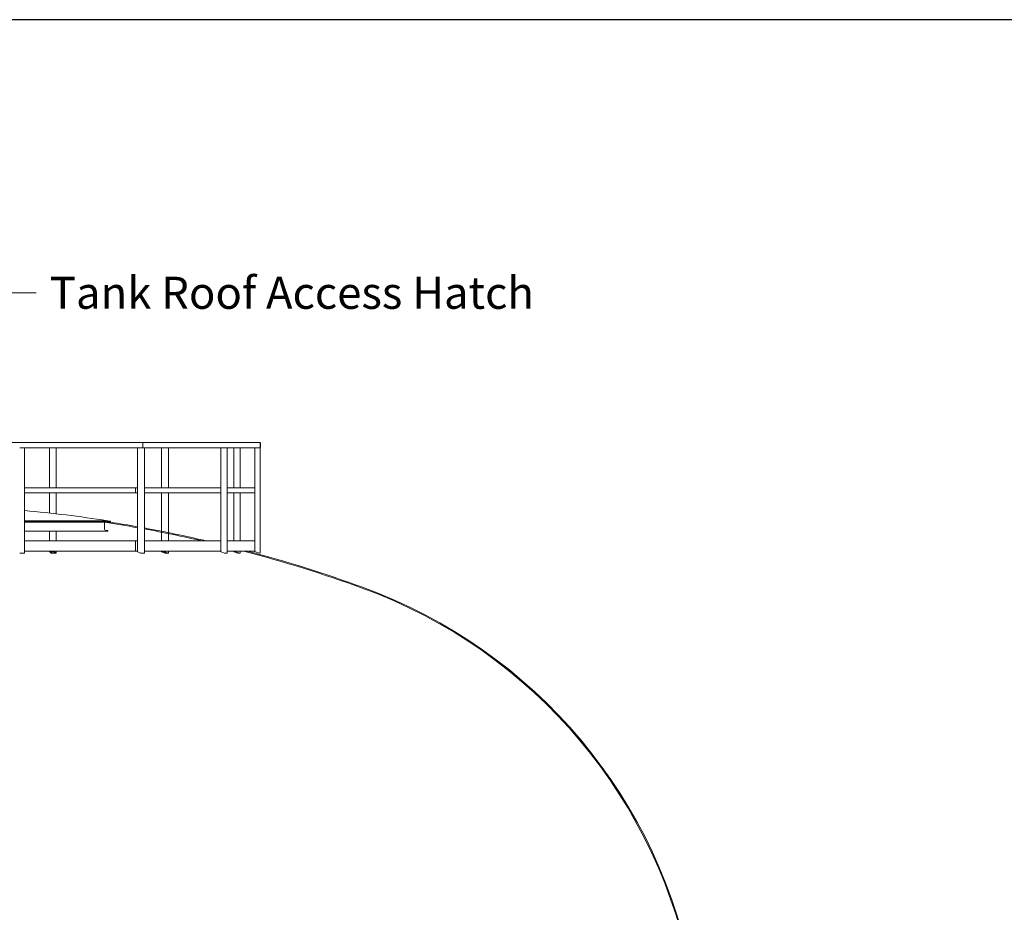
# Model space of a CAD drawing. Units: inches. Extents: x 103 to 2702, y 62 to 1753.
# Drawn here: x 1561 to 1941, y 1408 to 1753 of the extents above; entities that cross this region are included whole.
import ezdxf

# ---------------------------------------------------------------- set-up
doc = ezdxf.new("R2010")
doc.units = ezdxf.units.IN
doc.header["$LTSCALE"] = 82.5
doc.header["$MEASUREMENT"] = 0
for name, color, linetype, lineweight in [('Border (ANSI)', 7, 'Continuous', 25), ('Symbol (ANSI)', 7, 'Continuous', 15), ('Visible (ANSI)', 7, 'Continuous', 15)]:
    doc.layers.add(name, color=color, linetype=linetype, lineweight=lineweight)
doc.layers.add('Visible Narrow (ANSI)', color=9, linetype='Continuous', lineweight=9, true_color=0x808080)
doc.styles.get("Standard").update_dxf_attribs({"font": 'arial.ttf'})
doc.dimstyles.new('LDMK_FtIn$7', dxfattribs={"dimscale": 165, "dimtxt": 0.075, "dimasz": 0.0625, "dimexe": 0.0625, "dimexo": 0.0625, "dimgap": 0.031496, "dimtad": 1, "dimdec": 4, "dimzin": 3, "dimdsep": 46, "dimlunit": 4, "dimtxsty": 'Standard', "dimblk": 'DOT', "dimcen": 0.09, "dimdle": 0.25, "dimclrd": 256, "dimclre": 256, "dimclrt": 256, "dimadec": 0, "dimazin": 0, "dimtfac": 1, "dimtdec": 4, "dimtofl": 0, "dimtmove": 0, "dimatfit": 3, "dimldrblk": 'Filled-1', "dimfxl": 1, "dimfrac": 2, "dimtolj": 1, "dimtzin": 0, "dimlwd": -1, "dimlwe": -1, "dimarcsym": 0})

# ---------------------------------------------------------------- blocks, each defined once
blk = doc.blocks.new('Borders LDMK_ANSI B')
at = {"layer": 'Border (ANSI)'}
blk.add_line((16.375, 10.625), (0.625, 10.625), dxfattribs=at)
blk = doc.blocks.new('_Dot')
at = {"color": 0, "linetype": 'ByBlock', "lineweight": -2}
blk.add_line((-0.5, 0), (-1, 0), dxfattribs=at)
at = {"color": 0, "linetype": 'ByBlock', "const_width": 0.5}
blk.add_lwpolyline([(-0.25, 0, 1), (0.25, 0, 1)], format="xyb", close=True, dxfattribs=at)
blk = doc.blocks.new('Filled-1')
at = {"color": 0}
for p, q in [((0, 0), (-1, 0.25)), ((-1, 0.25), (-1, -0.25)), ((-1, 0), (0, 0)), ((-1, -0.25), (0, 0))]:
    blk.add_line(p, q, dxfattribs=at)
at = {"color": 0, "flags": 128}
blk.add_lwpolyline([(-1, -0.25), (0, 0), (-1, 0.25), (-1, -0.25)], dxfattribs=at)
at = {"color": 0}
blk.add_solid([(-1, -0.25), (0, 0), (-1, 0.25), (-1, -0.25)], dxfattribs=at)

msp = doc.modelspace()

# ---------------------------------------------------------------- linework, layer by layer
at = {"layer": 'Visible (ANSI)'}
for p, q in [((1508.1681, 1589.83205), (1608.09694, 1589.83205)), ((1608.09694, 1589.83205), (1653.34796, 1589.83205)), ((1608.26512, 1589.58205), (1608.26512, 1588.08205)), ((1608.26512, 1588.08205), (1608.26512, 1589.58205)), ((1653.34796, 1589.83205), (1653.50446, 1589.83205)), ((1653.59767, 1589.58205), (1653.59767, 1588.08205)), ((1653.59767, 1588.08205), (1653.59767, 1589.58205)), ((1653.75446, 1589.58205), (1653.75446, 1588.08205)), ((1561.08531, 1587.83205), (1560.76546, 1587.83205)), ((1561.08531, 1587.83205), (1562.49681, 1587.83205)), ((1562.66221, 1587.83205), (1562.49681, 1587.83205)), ((1562.66221, 1587.83205), (1607.35463, 1587.83205)), ((1562.66221, 1587.83205), (1562.66221, 1547.16599)), ((1572.31236, 1587.83205), (1572.31236, 1572.39455)), ((1574.80855, 1587.83205), (1574.80855, 1572.39455)), ((1606.28292, 1587.83205), (1606.28292, 1547.64599)), ((1607.35463, 1587.83205), (1607.35706, 1587.83205)), ((1607.71021, 1587.83205), (1607.35706, 1587.83205)), ((1607.71021, 1587.83205), (1608.82003, 1587.83205)), ((1608.90185, 1587.83205), (1608.82003, 1587.83205)), ((1608.90185, 1587.83205), (1639.84774, 1587.83205)), ((1608.90185, 1587.83205), (1608.90185, 1547.1431)), ((1615.54979, 1587.83205), (1615.54979, 1572.39455)), ((1618.16872, 1587.83205), (1618.16872, 1572.39455)), ((1638.35053, 1587.83205), (1638.35053, 1547.66187)), ((1639.84774, 1587.83205), (1639.851, 1587.83205)), ((1640.1837, 1587.83205), (1639.851, 1587.83205)), ((1640.1837, 1587.83205), (1640.82287, 1587.83205)), ((1640.84671, 1587.83205), (1640.82287, 1587.83205)), ((1640.84671, 1587.83205), (1653.29687, 1587.83205)), ((1640.84671, 1587.83205), (1640.84671, 1547.12723)), ((1643.40427, 1587.83205), (1643.40427, 1572.39455)), ((1645.82335, 1587.83205), (1645.82335, 1572.39455)), ((1651.56404, 1587.83205), (1651.56404, 1547.66832)), ((1653.29687, 1587.83205), (1653.30047, 1587.83205)), ((1653.56206, 1587.83205), (1653.30047, 1587.83205)), ((1653.56206, 1587.83205), (1653.63329, 1587.83205)), ((1653.63357, 1587.83205), (1653.63329, 1587.83205)), ((1653.63357, 1587.83205), (1653.63357, 1547.12078)), ((1562.66221, 1572.39455), (1605.30596, 1572.39455)), ((1562.66221, 1570.39455), (1605.30596, 1570.39455)), ((1572.31236, 1570.39455), (1572.31236, 1562.61103)), ((1574.80855, 1570.39455), (1574.80855, 1562.32799)), ((1605.30596, 1572.39455), (1606.28292, 1572.39455)), ((1605.30596, 1570.39455), (1606.28292, 1570.39455)), ((1605.43006, 1572.20705), (1605.43006, 1570.58205)), ((1605.43006, 1570.58205), (1605.43006, 1572.20705)), ((1608.90185, 1572.39455), (1638.35053, 1572.39455)), ((1608.90185, 1570.39455), (1638.35053, 1570.39455)), ((1615.54979, 1570.39455), (1615.54979, 1551.91784)), ((1618.16872, 1570.39455), (1618.16872, 1551.91784)), ((1640.84671, 1572.39455), (1651.30324, 1572.39455)), ((1640.84671, 1570.39455), (1651.30324, 1570.39455)), ((1643.40427, 1570.39455), (1643.40427, 1551.91784)), ((1645.82335, 1570.39455), (1645.82335, 1551.91784)), ((1651.30324, 1572.39455), (1651.56404, 1572.39455)), ((1651.30324, 1570.39455), (1651.56404, 1570.39455)), ((1651.49038, 1572.20705), (1651.49038, 1570.58205)), ((1651.49038, 1570.58205), (1651.49038, 1572.20705)), ((1562.66221, 1559.65471), (1594.74896, 1559.65471)), ((1562.66221, 1559.46182), (1595.8127, 1559.46182)), ((1562.66221, 1559.09137), (1595.75446, 1559.09137)), ((1593.51396, 1556.36815), (1593.51396, 1558.94126)), ((1594.74896, 1559.62792), (1594.74896, 1559.65471)), ((1595.75446, 1559.09137), (1595.8127, 1559.46182)), ((1562.66221, 1555.65471), (1594.74896, 1555.65471)), ((1572.31236, 1555.65471), (1572.31236, 1551.91784)), ((1574.80855, 1555.65471), (1574.80855, 1551.91784)), ((1594.66833, 1555.85014), (1593.83514, 1555.98901)), ((1594.74896, 1555.65471), (1594.74896, 1555.75496)), ((1562.66221, 1551.91784), (1605.43006, 1551.91784)), ((1605.43006, 1551.91784), (1605.43006, 1547.91784)), ((1605.43006, 1547.91784), (1605.43006, 1551.91784)), ((1605.43006, 1551.91784), (1606.28292, 1551.91784)), ((1608.90185, 1551.91784), (1638.35053, 1551.91784)), ((1640.84671, 1551.91784), (1651.49038, 1551.91784)), ((1651.49038, 1551.91784), (1651.49038, 1547.91784)), ((1651.49038, 1547.91784), (1651.49038, 1551.91784)), ((1651.49038, 1551.91784), (1651.56404, 1551.91784)), ((1562.49681, 1547.1207), (1561.08531, 1547.1207)), ((1562.66221, 1547.91784), (1605.43006, 1547.91784)), ((1572.31236, 1547.91784), (1572.31236, 1547.62911)), ((1572.33619, 1547.59993), (1572.97539, 1547.18916)), ((1573.81282, 1547.66839), (1572.45583, 1547.66839)), ((1573.14501, 1547.18916), (1572.50582, 1547.59993)), ((1572.53573, 1547.61705), (1573.89272, 1547.61705)), ((1574.58518, 1547.17205), (1573.22819, 1547.17205)), ((1573.30809, 1547.1207), (1574.66508, 1547.1207)), ((1573.97589, 1547.59993), (1574.61509, 1547.18916)), ((1574.78471, 1547.18916), (1574.14552, 1547.59993)), ((1574.80855, 1547.91784), (1574.80855, 1547.15999)), ((1605.43006, 1547.91784), (1606.28292, 1547.91784)), ((1607.35706, 1547.18916), (1606.34795, 1547.59993)), ((1608.82003, 1547.1207), (1607.71021, 1547.1207)), ((1608.90185, 1547.91784), (1638.35053, 1547.91784)), ((1615.54979, 1547.91784), (1615.54979, 1547.65059)), ((1616.62391, 1547.66839), (1615.61482, 1547.66839)), ((1615.63161, 1547.59993), (1616.74145, 1547.18916)), ((1615.75355, 1547.61705), (1616.76264, 1547.61705)), ((1616.86758, 1547.18916), (1615.75775, 1547.59993)), ((1616.85093, 1547.59993), (1617.96077, 1547.18916)), ((1617.96496, 1547.17205), (1616.95587, 1547.17205)), ((1618.0869, 1547.18916), (1616.97707, 1547.59993)), ((1617.0946, 1547.1207), (1618.10369, 1547.1207)), ((1618.16872, 1547.91784), (1618.16872, 1547.13851)), ((1639.851, 1547.18916), (1638.494, 1547.59993)), ((1640.82287, 1547.1207), (1640.1837, 1547.1207)), ((1640.84671, 1547.91784), (1651.49038, 1547.91784)), ((1643.40427, 1547.91784), (1643.40427, 1547.66436)), ((1643.92658, 1547.66839), (1643.41901, 1547.66839)), ((1643.56967, 1547.59993), (1644.98119, 1547.18916)), ((1643.59545, 1547.61705), (1644.10302, 1547.61705)), ((1645.04463, 1547.18916), (1643.63312, 1547.59993)), ((1644.18298, 1547.59993), (1645.5945, 1547.18916)), ((1645.65794, 1547.18916), (1644.24643, 1547.59993)), ((1645.63216, 1547.17205), (1645.12459, 1547.17205)), ((1645.30103, 1547.1207), (1645.8086, 1547.1207)), ((1645.82335, 1547.91784), (1645.82335, 1547.12474)), ((1651.49038, 1547.91784), (1651.56404, 1547.91784)), ((1653.30047, 1547.18916), (1651.80216, 1547.59993)), ((1653.63329, 1547.1207), (1653.56206, 1547.1207))]:
    msp.add_line(p, q, dxfattribs=at)
for centre, radius, start, end in [((1653.50446, 1589.58205), 0.25, 0, 90), ((1653.50446, 1588.08205), 0.25, 270, 0), ((1514.75446, 1043.83891), 521.95539, 81.2033532, 84.7336864), ((1593.89833, 1558.94126), 0.38437, 157.0129739, 180), ((1514.75446, 1043.83891), 521.95539, 81.0659638, 81.1841468), ((1593.89833, 1556.36815), 0.38437, 180, 260.5376784), ((1594.65246, 1555.75496), 0.0965, 0, 80.537678)]:
    msp.add_arc(centre, radius, start, end, dxfattribs=at)
at = {"layer": 'Visible (ANSI)', "color": 8, "true_color": 0x808080}
for centre, radius, start, end in [((1514.75446, 1043.83891), 521.20539, 79.8858888, 81.3067573), ((1514.75446, 1043.83891), 521.58039, 79.893237, 81.0659638), ((1514.75446, 1043.83891), 521.58039, 76.9350237, 79.600878), ((1514.75446, 1043.83891), 521.20539, 77.1138661, 79.5933126), ((1514.75446, 1043.83891), 521.20539, 70, 75.2713349), ((1514.75446, 1043.83891), 521.58039, 70, 75.1154392), ((1625.25446, 1347.43516), 198.125, 310, 70), ((1625.25446, 1347.43516), 198.5, 310, 70)]:
    msp.add_arc(centre, radius, start, end, dxfattribs=at)
at = {"layer": 'Visible (ANSI)'}
for centre, major_axis, ratio, start_param, end_param in [((1608.09694, 1589.58205), (0, 0.25), 0.67273855, 4.71238898, 6.283185307), ((1608.09694, 1589.58205), (0, 0.25), 0.67273855, 4.71238898, 6.283185307), ((1653.34796, 1589.58205), (0, 0.25), 0.998872025, 4.71238898, 6.283185307), ((1653.34796, 1589.58205), (0, 0.25), 0.998872025, 4.71238898, 6.283185307), ((1608.09694, 1588.08205), (0, -0.25), 0.67273855, 0, 1.570796327), ((1608.09694, 1588.08205), (0, -0.25), 0.67273855, 0, 1.570796327), ((1653.34796, 1588.08205), (0, -0.25), 0.998872025, 0, 1.570796327), ((1653.34796, 1588.08205), (0, -0.25), 0.998872025, 0, 1.570796327), ((1605.30596, 1572.20705), (0, 0.1875), 0.661865688, 4.71238898, 6.283185307), ((1605.30596, 1572.20705), (0, 0.1875), 0.661865688, 4.71238898, 6.283185307), ((1605.30596, 1570.58205), (0, -0.1875), 0.661865688, 0, 1.570796327), ((1605.30596, 1570.58205), (0, -0.1875), 0.661865688, 0, 1.570796327), ((1651.30324, 1572.20705), (0, 0.1875), 0.998072392, 4.71238898, 6.283185307), ((1651.30324, 1572.20705), (0, 0.1875), 0.998072392, 4.71238898, 6.283185307), ((1651.30324, 1570.58205), (0, -0.1875), 0.998072392, 0, 1.570796327), ((1651.30324, 1570.58205), (0, -0.1875), 0.998072392, 0, 1.570796327), ((1561.00071, 1547.18916), (0.24992, -0.02479), 0.255344408, 3.512124504, 5.08292083), ((1562.41221, 1547.18916), (0.24992, -0.02479), 0.255344408, 5.08292083, 6.30850877), ((1572.56236, 1547.59993), (0.24989, -0.03104), 0.244199546, 2.041329812, 3.612126139), ((1572.56236, 1547.59993), (0.06247, -0.00776), 0.244199546, 2.041329812, 3.612126139), ((1573.20155, 1547.18916), (-0.24989, 0.03104), 0.244199546, 0.470533485, 2.041329812), ((1573.20155, 1547.18916), (-0.06247, 0.00776), 0.244199546, 0.470533485, 2.041329812), ((1573.91935, 1547.59993), (0.24989, -0.03104), 0.244199546, 0.470533485, 2.041329812), ((1573.91935, 1547.59993), (0.06247, -0.00776), 0.244199546, 0.470533485, 2.041329812), ((1574.55855, 1547.18916), (-0.06247, 0.00776), 0.244199546, 2.041329812, 3.612126139), ((1574.55855, 1547.18916), (-0.24989, 0.03104), 0.244199546, 2.041329812, 3.612126139), ((1606.53292, 1547.59993), (-0.24982, 0.04792), 0.195697969, 0.037523906, 0.775427837), ((1607.54203, 1547.18916), (0.24982, -0.04792), 0.195697969, 3.91702049, 5.487816817), ((1608.65185, 1547.18916), (0.24982, -0.04792), 0.195697969, 5.487816817, 6.320709214), ((1615.79979, 1547.59993), (0.24983, -0.05232), 0.176725346, 2.44069853, 4.011494856), ((1615.79979, 1547.59993), (0.06246, -0.01308), 0.176725346, 2.440698529, 4.011494856), ((1616.80889, 1547.59993), (0.24983, -0.05232), 0.176725346, 0.869902203, 2.44069853), ((1616.90963, 1547.18916), (-0.24983, 0.05232), 0.176725346, 0.869902203, 2.44069853), ((1616.80889, 1547.59993), (0.06246, -0.01308), 0.176725346, 0.869902203, 2.440698529), ((1616.90963, 1547.18916), (-0.06246, 0.01308), 0.176725346, 0.869902203, 2.440698529), ((1617.91872, 1547.18916), (-0.06246, 0.01308), 0.176725346, 2.440698529, 4.011494856), ((1617.91872, 1547.18916), (-0.24983, 0.05232), 0.176725346, 2.44069853, 4.011494856), ((1638.60053, 1547.59993), (-0.24991, 0.06272), 0.109860783, 0.027563458, 1.158162931), ((1639.95753, 1547.18916), (0.24991, -0.06272), 0.109860783, 4.299755585, 5.870551912), ((1640.59671, 1547.18916), (0.24991, -0.06272), 0.109860783, 5.870551912, 6.310748765), ((1643.65427, 1547.59993), (0.24994, -0.06493), 0.086850141, 2.818956835, 4.389753162), ((1643.65427, 1547.59993), (-0.06248, 0.01623), 0.086850141, 5.960549489, 7.531345816), ((1644.16183, 1547.59993), (0.24994, -0.06493), 0.086850141, 1.248160509, 2.818956835), ((1644.16183, 1547.59993), (-0.06248, 0.01623), 0.086850141, 4.389753162, 5.960549489), ((1645.06578, 1547.18916), (-0.24994, 0.06493), 0.086850141, 1.248160509, 2.818956835), ((1645.06578, 1547.18916), (0.06248, -0.01623), 0.086850141, 4.389753162, 5.960549489), ((1645.57335, 1547.18916), (0.06248, -0.01623), 0.086850141, 5.960549489, 7.531345816), ((1645.57335, 1547.18916), (-0.24994, 0.06493), 0.086850141, 2.818956835, 4.389753162), ((1651.81404, 1547.59993), (0.25, -0.06839), 0.012097866, 3.144902392, 4.668197409), ((1653.31234, 1547.18916), (-0.25, 0.06839), 0.012097866, 1.526604756, 3.097401083), ((1653.38357, 1547.18916), (-0.25, 0.06839), 0.012097866, 3.097401083, 3.144902392)]:
    msp.add_ellipse(centre, major_axis=major_axis, ratio=ratio, start_param=start_param, end_param=end_param, dxfattribs=at)
at = {"layer": 'Visible Narrow (ANSI)'}
for p, q in [((1594.74896, 1559.62792), (1562.66221, 1559.62792)), ((1562.66221, 1559.05654), (1593.53165, 1559.05654))]:
    msp.add_line(p, q, dxfattribs=at)

# ---------------------------------------------------------------- block references
at = {"xscale": 165, "yscale": 165, "zscale": 165}
msp.add_blockref('Borders LDMK_ANSI B', (0, 0), dxfattribs=at)

# ---------------------------------------------------------------- texts
at = {"layer": 'Symbol (ANSI)', "insert": (1572.35673, 1653.85422), "char_height": 12.3750004, "width": 190.2562042, "attachment_point": 1}
msp.add_mtext('\\fHelvetica|b0|i0;{\\H12.3750;Tank Roof Access Hatch}', dxfattribs=at)

# ---------------------------------------------------------------- leaders
at = {"layer": 'Symbol (ANSI)', "annotation_type": 0, "has_hookline": 1, "hookline_direction": 0, "text_width": 168.53571}
msp.add_leader([(1514.75446, 1573.03742), (1556.84738, 1647.66672), (1567.15988, 1647.66672)], dimstyle='LDMK_FtIn$7', override={"dimtad": 0}, dxfattribs=at)

doc.saveas('drawing.dxf')
